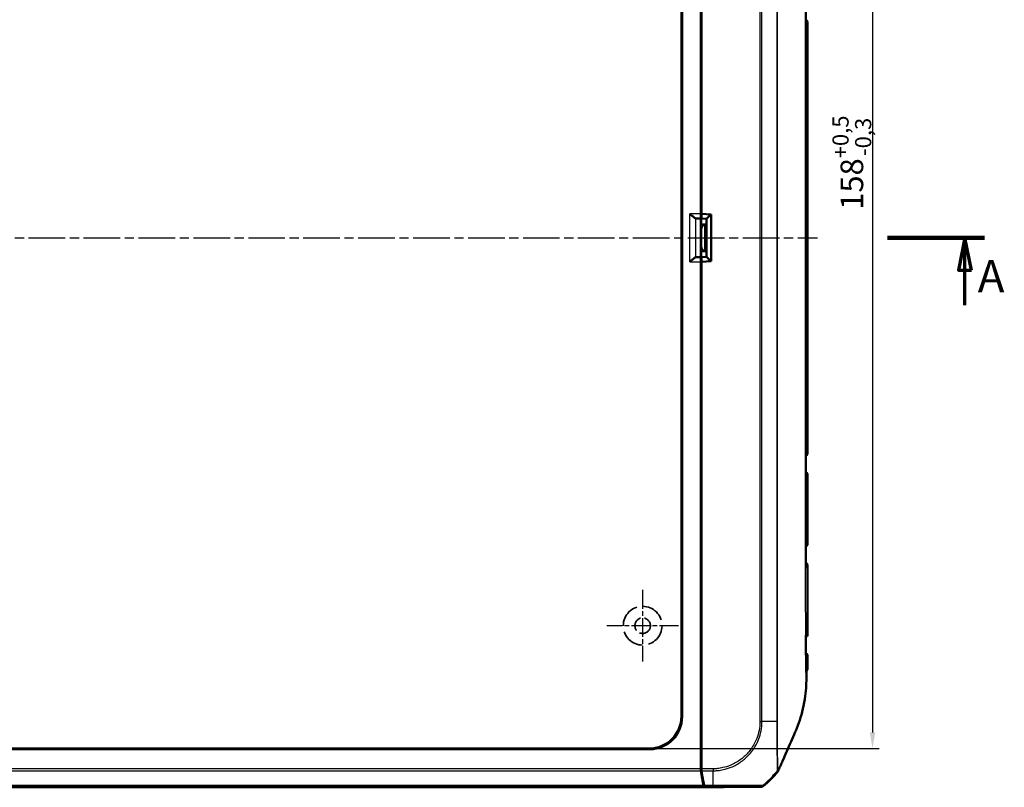
# Model space of a CAD drawing. Units: millimetres. Extents: x 1 to 840, y 1 to 593.
# Drawn here: x 335 to 487, y 195 to 314 of the extents above; entities that cross this region are included whole.
import ezdxf

# ---------------------------------------------------------------- set-up
doc = ezdxf.new("R2010")
doc.units = ezdxf.units.MM
for name, pattern in [('CHAIN', [0.3543, 0.2362, -0.0295, 0.0591, -0.0295]), ('DASH_DOT', [0.37, 0.24, -0.06, 0.01, -0.06]), ('DASHED', [0.2067, 0.1654, -0.0413])]:
    doc.linetypes.add(name, pattern=pattern)
for name, color, linetype, lineweight in [('Bemaßung (ISO)', 1, 'Continuous', 25), ('Mittellinie (ISO)', 1, 'DASH_DOT', 25), ('Mittelpunktmarkierung (ISO)', 1, 'DASH_DOT', 25), ('Schnittlinie (ISO)', 3, 'CHAIN', 70), ('Sichtbar (ISO)', 7, 'Continuous', 50), ('Sichtbar schmal (ISO)', 1, 'Continuous', 25), ('Skizziergeometrie (ISO)', 7, 'Continuous', 25)]:
    doc.layers.add(name, color=color, linetype=linetype, lineweight=lineweight)
doc.styles.add('3_5', font='isocpeur.ttf', dxfattribs={"width": 1.1})
doc.styles.add('5', font='isocpeur.ttf', dxfattribs={"width": 1.1})
doc.dimstyles.new('18-Bopla 3_5', dxfattribs={"dimtxt": 3.5, "dimasz": 2.5, "dimexe": 1, "dimexo": 0, "dimgap": 0.2, "dimtad": 1, "dimdec": 6, "dimrnd": 1e-08, "dimtxsty": '3_5', "dimcen": 0.09, "dimdle": 7, "dimclrd": 1, "dimclre": 1, "dimclrt": 5, "dimadec": 6, "dimazin": 2, "dimtfac": 0.714286, "dimtdec": 3, "dimtmove": 0, "dimatfit": 3, "dimfxl": 1, "dimtolj": 1, "dimlwd": 25, "dimlwe": 25, "dimarcsym": 0})

# ---------------------------------------------------------------- blocks, each defined once
blk = doc.blocks.new('2DTransSchnitt0')
at = {"layer": 'Schnittlinie (ISO)', "linetype": 'Continuous', "lineweight": 140}
blk.add_line((469.25, 280.24), (484.25, 280.24), dxfattribs=at)
at = {"layer": 'Schnittlinie (ISO)', "linetype": 'Continuous'}
for p, q in [((481.25, 280.24), (480.25, 275.24)), ((481.25, 275.24), (481.25, 280.24)), ((482.25, 275.24), (481.25, 280.24)), ((480.25, 275.24), (482.25, 275.24)), ((481.25, 269.8), (481.25, 275.24))]:
    blk.add_line(p, q, dxfattribs=at)
at = {"layer": 'Schnittlinie (ISO)', "linetype": 'Continuous', "flags": 128}
blk.add_lwpolyline([(482.25, 275.24), (481.25, 280.24), (480.25, 275.24), (482.25, 275.24)], dxfattribs=at)
at = {"layer": 'Schnittlinie (ISO)'}
blk.add_solid([(482.25, 275.24), (481.25, 280.24), (480.25, 275.24), (482.25, 275.24)], dxfattribs=at)
at = {"layer": 'Schnittlinie (ISO)', "insert": (483.22, 270.24), "char_height": 5, "attachment_point": 7, "line_spacing_factor": 0.25, "style": '5'}
blk.add_mtext('A', dxfattribs=at)
blk = doc.blocks.new('*D9')
at = {"layer": 'Bemaßung (ISO)', "color": 1, "linetype": 'Continuous', "lineweight": 25}
for p, q in [((432.38, 359.24), (467.95, 359.24)), ((466.95, 356.74), (466.95, 203.74)), ((432.38, 201.24), (467.95, 201.24))]:
    blk.add_line(p, q, dxfattribs=at)
at = {"layer": 'Bemaßung (ISO)', "color": 1, "linetype": 'Continuous'}
for points in [[(466.53, 356.74), (467.36, 356.74), (466.95, 359.24)], [(466.53, 203.74), (467.36, 203.74), (466.95, 201.24)]]:
    blk.add_solid(points, dxfattribs=at)
at = {"layer": 'Defpoints', "color": 0, "linetype": 'Continuous'}
for p in [(432.38, 359.24), (432.38, 201.24), (466.95, 201.24)]:
    blk.add_point(p, dxfattribs=at)
at = {"layer": 'Bemaßung (ISO)', "color": 5, "linetype": 'Continuous', "lineweight": 25, "insert": (466.75, 284.59), "char_height": 3.5, "attachment_point": 7, "rotation": 90, "style": '3_5'}
blk.add_mtext('\\A1;158{\\H2.500000;\\S+0,5^ -0,3;}', dxfattribs=at)

msp = doc.modelspace()

# ---------------------------------------------------------------- linework, layer by layer
at = {"layer": 'Mittellinie (ISO)', "linetype": 'CHAIN', "ltscale": 23.990969}
msp.add_line((183.36664231, 280.23808793), (458.44886965, 280.23808793), dxfattribs=at)
at = {"layer": 'Mittelpunktmarkierung (ISO)', "linetype": 'CHAIN', "ltscale": 12.32024}
for p, q in [((431.37432712, 225.78176035), (431.37432712, 214.69441551)), ((436.91799953, 220.23808793), (425.8306547, 220.23808793))]:
    msp.add_line(p, q, dxfattribs=at)
at = {"layer": 'Sichtbar (ISO)'}
for p, q in [((440.37432712, 283.93200578), (440.37432712, 361.86811826)), ((440.47432712, 283.96308793), (440.47432712, 361.15799272)), ((437.37432712, 206.23123561), (437.37432712, 354.24494026)), ((437.47914268, 354.34975582), (437.47914268, 206.12642005)), ((456.87432712, 246.79071742), (456.87432712, 313.68545845)), ((440.41010728, 287.32450296), (440.41010728, 289.7605524)), ((440.41010728, 281.82450296), (440.41010728, 284.6516729)), ((440.47432712, 283.96308793), (441.97432712, 283.83185993)), ((440.47558651, 283.93542422), (440.47558651, 283.96297775)), ((441.97432712, 283.83185993), (441.97432712, 276.64431593)), ((439.62688294, 283.23203243), (440.398893, 283.21352205)), ((440.38038262, 283.23203243), (440.398893, 283.21352205)), ((440.398893, 283.21352205), (440.398893, 277.26265382)), ((441.27432712, 283.16868374), (440.48166716, 283.23808814)), ((440.91008824, 282.32448392), (441.27432712, 282.32448392)), ((441.00433841, 282.23023375), (441.27432712, 282.23023375)), ((441.27432712, 283.17138013), (441.27432712, 277.30479573)), ((440.41010728, 275.82450296), (440.41010728, 278.6516729)), ((441.27432712, 277.30749212), (440.48166716, 277.23808773)), ((441.27432712, 278.15169194), (440.91008824, 278.15169194)), ((441.27432712, 278.24594211), (441.00433841, 278.24594211)), ((440.398893, 277.26265382), (439.62688294, 277.24414343)), ((440.37432712, 198.6080576), (440.37432712, 276.54417008)), ((440.398893, 277.26265382), (440.38038262, 277.24414343)), ((441.97432712, 276.64431593), (440.47432712, 276.51308793)), ((440.47432712, 199.31818314), (440.47432712, 276.51308793)), ((440.47558651, 276.51319811), (440.47558651, 276.54075164)), ((440.41010728, 270.71562346), (440.41010728, 273.1516729)), ((440.39701697, 244.08994685), (440.39701697, 246.08248718)), ((456.87432712, 232.79071742), (456.87432712, 243.68545845)), ((440.39701697, 230.08994685), (440.39701697, 232.08248718)), ((456.87432712, 226.65838193), (456.87432712, 229.68545845)), ((440.45635968, 222.73810697), (440.45635968, 225.73806889)), ((440.39701697, 216.08994685), (440.39701697, 218.08248718)), ((440.41010728, 210.57685655), (440.41010728, 212.62176606)), ((432.485995, 201.13327237), (210.26265923, 201.13327237)), ((210.36747479, 201.23808793), (432.38117944, 201.23808793)), ((440.47432712, 198.7080576), (440.37432712, 198.6080576)), ((440.37432712, 198.6080576), (440.47432712, 198.61300685)), ((440.37432712, 198.08628294), (440.37432712, 198.6080576)), ((440.47432712, 198.08609037), (440.47432712, 199.31818314)), ((443.90086673, 195.23808793), (198.8477875, 195.23808793)), ((443.90086673, 195.23808793), (440.84574715, 195.38929352)), ((440.94570351, 195.38929568), (443.98323403, 195.23896062)), ((443.90086673, 195.24303718), (443.90086673, 195.23808793)), ((443.98323403, 195.23896062), (449.69988267, 195.28809371))]:
    msp.add_line(p, q, dxfattribs=at)
for centre, radius, start, end in [((456.57432712, 313.68545845), 0.3, 0, 80.8479087003), ((456.57432712, 246.79071742), 0.3, 279.1520307496, 0), ((456.57432712, 243.68545845), 0.3, 0, 80.7461426862), ((456.57432712, 232.79071742), 0.3, 279.9046758322, 0), ((456.57432712, 229.68545845), 0.3, 0, 79.9188238441), ((456.57326424, 218.79072669), 0.3, 283.3340339115, 359.9698699876), ((456.56849089, 215.68540752), 0.3, 359.8633211393, 75.3086133595), ((440.54624866, 207.03706323), 15, 309.1230351116, 321.4644183355)]:
    msp.add_arc(centre, radius, start, end, dxfattribs=at)
for centre, major_axis, ratio, start_param, end_param in [((62219.35057421, 301.23724507), (0.00009775, 64251.79749412), 0.9612607297, 1.5705555626, 1.5706012769), ((440.7101187, 289.7605981), (-0.13418145, -0.26838333), 0.9998096356, 5.1760822795, 5.8426604019), ((440.91012632, 287.32446488), (-0.35358032, 0.35358032), 0.9999238505, 0.2729495555, 0.7853600872), ((440.38043593, 283.93200578), (0, 0.7), 0.0087268678, 1.5707963268, 3.1328660008), ((440.91012632, 284.65171098), (-0.35358032, -0.35358032), 0.9999238505, 5.49782522, 6.0102357516), ((440.48171842, 283.94076182), (-0.00004658, -0.70267389), 0.0087262837, 4.7199857554, 6.2824218269), ((441.97432712, 283.81007072), (-0.69932815, -0.64077138), 0.0478512091, 4.7645656625, 6.2393688804), ((439.62910628, 283.93200578), (0, 0.7), 0.3639702343, 3.081527767, 3.1328660073), ((440.91012632, 281.82446488), (-0.35358032, 0.35358032), 0.9999238505, 5.49782522, 7.0685453944), ((441.00001305, 281.73457814), (-0.46276665, -0.19168422), 0.9877345005, 4.3240341837, 5.8861038642), ((441.00437649, 281.73021471), (-0.35358032, 0.35358032), 0.9999238505, 5.49782522, 5.5064757138), ((440.91012632, 278.65171098), (-0.35358032, -0.35358032), 0.9999238505, 5.49782522, 7.0685453944), ((441.00001305, 278.74159772), (-0.46276665, 0.19168422), 0.9877345005, 0.3970814429, 1.9591511235), ((441.00437649, 278.74596115), (-0.35358032, -0.35358032), 0.9999238505, 0.7767095933, 0.7853600872), ((441.97432712, 276.66610514), (-0.69932815, 0.64077138), 0.0478512091, 0.0438164268, 1.5186196447), ((439.62910628, 276.54417008), (0, 0.7), 0.3639702343, 0.0087266463, 0.0600648866), ((440.38043593, 276.54417008), (0, 0.7), 0.0087268678, 0.0087266528, 1.5707963268), ((440.91012632, 275.82446488), (-0.35358032, 0.35358032), 0.9999238505, 0.2729495555, 0.7853600872), ((440.48171842, 276.53541405), (0.00004658, -0.70267389), 0.0087262837, 3.1423561318, 4.7047922047), ((440.91012632, 273.15171098), (-0.35358032, -0.35358032), 0.9999238505, 5.49782522, 6.0102357516), ((440.7101187, 270.71557777), (-0.13418145, 0.26838333), 0.9998096356, 0.4405249053, 1.1071030277), ((440.6970284, 246.08255573), (-0.09488711, -0.28471917), 0.9996192872, 5.0341928399, 5.7684788849), ((63278.15517301, 259.47672048), (-0.00009686, 65353.27152305), 0.9612607434, 1.5709917279, 1.5710366717), ((440.6970284, 244.08992401), (-0.21214819, 0.21214819), 0.9999238505, 0.0510740421, 0.7853600872), ((440.6970284, 232.08255573), (-0.09488711, -0.28471917), 0.9996192872, 5.0341928399, 5.7684788849), ((15031.59529935, 236.94760372), (-0.00035259, 15162.43954084), 0.9612549457, 1.571075793, 1.5712700147), ((440.6970284, 230.08992401), (-0.21214819, 0.21214819), 0.9999238505, 0.0510740421, 0.7853600872), ((440.95637871, 225.73810697), (-0.35358032, -0.35358032), 0.9999238505, 5.49782522, 5.7667148124), ((440.95637871, 222.73806889), (-0.35358032, 0.35358032), 0.9999238505, 0.5164704948, 0.7853600872), ((440.6970284, 218.08255573), (-0.09488711, -0.28471917), 0.9996192872, 5.0341928399, 5.7684788849), ((440.6970284, 216.08992401), (-0.21214819, 0.21214819), 0.9999238505, 0.0510740421, 0.7853600872), ((440.7101187, 212.62183462), (-0.09488711, -0.28471917), 0.9996192872, 5.0341928399, 5.7007709623), ((440.7101187, 210.57683371), (-0.21214819, 0.21214819), 0.9999238505, 0.1187819648, 0.7853600872), ((432.36746539, 206.24494966), (3.54523122, -3.54523122), 0.9972646886, 5.4991566717, 7.0672139427), ((432.47228095, 206.1401341), (3.54523122, -3.54523122), 0.9972646886, 5.4991566717, 7.0672139427), ((440.46249061, 198.08628294), (0, 0.5), 0.1763269807, 1.5707963268, 2.2449529642), ((440.56249061, 198.08684811), (-0.00013789, -0.50001904), 0.1763200506, 4.7139530319, 5.3872631299), ((442.45990298, 207.13774374), (0, 15), 0.1763269807, 2.2449529642, 2.4587093699), ((442.56128305, 207.14567261), (-0.00413693, -15.00001721), 0.1763265627, 5.3872451868, 5.6012161187), ((440.84651651, 195.88927448), (0, 0.5), 0.1763269807, 2.4587093699, 3.1328660073), ((440.94660643, 195.88929568), (-0.00013789, -0.50001904), 0.1763200506, 5.6012341419, 6.2745077431), ((449.695541, 195.78810109), (0.32568296, -0.37944102), 0.9999102455, 5.5825178677, 6.2567072565)]:
    msp.add_ellipse(centre, major_axis=major_axis, ratio=ratio, start_param=start_param, end_param=end_param, dxfattribs=at)
for points, knots in [([(456.60930129, 313.68317821), (456.60953723, 313.68399686), (456.60976993, 313.68481551), (456.61788078, 313.7137513), (456.62200152, 313.74206906), (456.62200766, 313.7696521)], [-0.061753624577, -0.061753624577, -0.061753624577, -0.061753624577, -0.061383506253, -0.061383506253, -0.04867124181, -0.04867124181, -0.04867124181, -0.04867124181]), ([(439.6138122, 283.23326813), (439.58595277, 283.23801432), (439.54797972, 283.25524152), (439.44919279, 283.31368766), (439.38557667, 283.35846238), (439.23041866, 283.47421657), (439.1223349, 283.5607025), (438.89781812, 283.74476284), (438.78134913, 283.8422911), (438.67411958, 283.93200578)], [0.358887901, 0.358887901, 0.358887901, 0.358887901, 0.38287740964, 0.38287740964, 0.41127464776, 0.41127464776, 0.45321771538, 0.45321771538, 0.495160783, 0.495160783, 0.495160783, 0.495160783]), ([(438.67411958, 276.54417008), (438.78134913, 276.63388476), (438.89781812, 276.73141302), (439.1223349, 276.91547336), (439.23041866, 277.00195929), (439.38557667, 277.11771348), (439.44919279, 277.16248821), (439.54797972, 277.22093434), (439.58595277, 277.23816154), (439.6138122, 277.24290774)], [0, 0, 0, 0, 0.04194306762, 0.04194306762, 0.08388613525, 0.08388613525, 0.11228337336, 0.11228337336, 0.136272882, 0.136272882, 0.136272882, 0.136272882]), ([(456.62200728, 246.70652348), (456.62200114, 246.73410661), (456.61788037, 246.76242446), (456.60976948, 246.79136035), (456.60953677, 246.792179), (456.60930083, 246.79299764)], [-0.012873390848, -0.012873390848, -0.012873390848, -0.012873390848, 0, 0, 0.000374808295, 0.000374808295, 0.000374808295, 0.000374808295]), ([(456.61008778, 243.6832975), (456.61032207, 243.68411589), (456.61055313, 243.68493428), (456.61856515, 243.71371452), (456.6226278, 243.74187288), (456.6226224, 243.76930806)], [-0.061739593846, -0.061739593846, -0.061739593846, -0.061739593846, -0.061369614614, -0.061369614614, -0.048728262715, -0.048728262715, -0.048728262715, -0.048728262715]), ([(456.62587465, 232.70987003), (456.62586586, 232.73639142), (456.62207564, 232.76355402), (456.6145897, 232.79135044), (456.61436594, 232.79216925), (456.61413893, 232.79298806)], [-0.012354223944, -0.012354223944, -0.012354223944, -0.012354223944, 0, 0, 0.000374963758, 0.000374963758, 0.000374963758, 0.000374963758]), ([(456.615698, 229.68340826), (456.61592001, 229.6842262), (456.61613877, 229.68504415), (456.62332796, 229.71232823), (456.62695185, 229.73896964), (456.62694062, 229.76500632)], [-0.061731666461, -0.061731666461, -0.061731666461, -0.061731666461, -0.061361845635, -0.061361845635, -0.049395330582, -0.049395330582, -0.049395330582, -0.049395330582]), ([(456.87326419, 218.79056893), (456.87354025, 219.3155143), (456.87371253, 219.8402554), (456.8739647, 220.8895289), (456.87404364, 221.4140612), (456.87416312, 222.46303616), (456.87420296, 222.98747773), (456.87426522, 224.03632839), (456.87428728, 224.56073567), (456.87431832, 225.6095528), (456.87432712, 226.13396241), (456.87432712, 226.65838193)], [0.58403002872, 0.58403002872, 0.58403002872, 0.58403002872, 0.74134137084, 0.74134137084, 0.89865271296, 0.89865271296, 1.05596405508, 1.05596405508, 1.2132753972, 1.2132753972, 1.37058673933, 1.37058673933, 1.37058673933, 1.37058673933]), ([(456.64202394, 218.72174738), (456.64197766, 218.74457538), (456.63918254, 218.76778036), (456.63362668, 218.79166505), (456.63343279, 218.79248451), (456.63323561, 218.79330396)], [-0.010572206191, -0.010572206191, -0.010572206191, -0.010572206191, 0, 0, 0.00037560132, 0.00037560132, 0.00037560132, 0.00037560132]), ([(456.64466313, 215.7494564), (456.64454708, 215.94741985), (456.64454544, 216.14545213), (456.64456523, 216.54165438), (456.64458403, 216.73982439), (456.64447202, 217.13624939), (456.64433853, 217.33450439), (456.64386758, 217.7309931), (456.64352747, 217.92922677), (456.64278766, 218.32551296), (456.64240667, 218.52362805), (456.6420206, 218.72175261)], [0.27786460617, 0.27786460617, 0.27786460617, 0.27786460617, 0.33729972574, 0.33729972574, 0.3967348453, 0.3967348453, 0.45616996487, 0.45616996487, 0.51560508443, 0.51560508443, 0.575040204, 0.575040204, 0.575040204, 0.575040204]), ([(456.63740078, 215.6836389), (456.63757941, 215.68445495), (456.63775478, 215.685271), (456.64238654, 215.70723306), (456.64467651, 215.72849052), (456.64466597, 215.74946121)], [-0.0617318432549, -0.0617318432549, -0.0617318432549, -0.0617318432549, -0.0613626686497, -0.0613626686497, -0.0517961709033, -0.0517961709033, -0.0517961709033, -0.0517961709033]), ([(456.86643682, 213.56993338), (456.86639264, 213.71176425), (456.8663472, 213.85307783), (456.86633077, 214.13516609), (456.86635941, 214.27593961), (456.86652352, 214.55734195), (456.8666587, 214.69797102), (456.86703443, 214.97939067), (456.86727466, 215.12018202), (456.86783399, 215.40213501), (456.86815274, 215.54329695), (456.86849004, 215.68469187)], [0.06159088192, 0.06159088192, 0.06159088192, 0.06159088192, 0.1041185723, 0.1041185723, 0.14664626268, 0.14664626268, 0.18917395306, 0.18917395306, 0.23170164345, 0.23170164345, 0.27422933383, 0.27422933383, 0.27422933383, 0.27422933383]), ([(456.7123512, 212.05915032), (456.70113378, 211.11667878), (456.6545194, 210.09395565), (456.41463104, 208.53740362), (456.35070817, 208.18593059), (456.01095351, 206.55101872), (455.66761649, 205.48725309), (455.23739405, 204.40279583)], [-0.85784108054, -0.85784108054, -0.85784108054, -0.85784108054, -0.52439296379, -0.52439296379, -0.42616470086, -0.42616470086, -0.06609925234, -0.06609925234, -0.06609925234, -0.06609925234]), ([(456.7146798, 212.98808793), (456.71462384, 213.0046859), (456.71456591, 213.02135106), (456.71450622, 213.03808793), (456.714465, 213.04964611), (456.71442301, 213.06121603), (456.71438033, 213.07279263)], [-0.0582639924717, -0.0582639924717, -0.0582639924717, -0.0582639924717, -0.0527123322301, -0.0527123322301, -0.0527123322301, -0.0488784561839, -0.0488784561839, -0.0488784561839, -0.0488784561839]), ([(454.99209069, 203.80276541), (454.56969665, 202.79758804), (454.11620469, 201.80676715), (453.37162718, 200.08447746), (453.30077843, 199.91716281), (452.92239735, 199.07092018), (452.82725315, 198.85981838), (452.73737443, 198.65744762)], [-0.58900449733, -0.58900449733, -0.58900449733, -0.58900449733, -0.34322849305, -0.34322849305, -0.16592814588, -0.16592814588, -0.09683806943, -0.09683806943, -0.09683806943, -0.09683806943]), ([(452.27956987, 197.69205528), (452.30844835, 197.72831426), (452.33478174, 197.76653017), (452.38195716, 197.84629017), (452.40274827, 197.8877371), (452.42060221, 197.93047051)], [-0.027800079414, -0.027800079414, -0.027800079414, -0.027800079414, -0.013893943554, -0.013893943554, 0, 0, 0, 0])]:
    msp.add_open_spline(points, degree=3, knots=knots, dxfattribs=at)
for points in [[(456.65064658, 213.15733816), (456.71397335, 213.20103103), (456.86651306, 213.32522542), (456.86643682, 213.56993338)], [(456.7123217, 213.57069636), (456.71318454, 213.36805214), (456.7139024, 213.20244465), (456.71438033, 213.07279263)], [(456.7146798, 212.98808793), (456.71585839, 212.63852699), (456.71587287, 212.35502271), (456.7123512, 212.05915032)], [(455.23739405, 204.40279583), (455.15861497, 204.20395661), (455.07684355, 204.00445297), (454.99209069, 203.80276541)], [(452.42060221, 197.93047051), (452.52322994, 198.17610999), (452.628995, 198.41623069), (452.73737443, 198.65744762)]]:
    msp.add_open_spline(points, degree=3, dxfattribs=at)
at = {"layer": 'Sichtbar schmal (ISO)'}
for p, q in [((449.52613211, 355.04930374), (449.52613211, 205.43081604)), ((449.83825144, 205.42718609), (449.83825144, 355.04930374)), ((456.83992591, 313.68517775), (456.8407848, 313.68518524)), ((456.8407848, 246.79099062), (456.8407848, 313.68518524)), ((440.47432712, 289.88900187), (440.41010728, 289.7605524)), ((440.41010728, 287.32450296), (440.47432712, 287.26028312)), ((440.37432712, 283.93200578), (438.67411958, 283.93200578)), ((438.67411958, 276.54417008), (438.67411958, 283.93200578)), ((440.47432712, 284.71589274), (440.41010728, 284.6516729)), ((441.90723509, 283.81007072), (440.47558651, 283.93542422)), ((441.90723509, 283.81007072), (441.90723509, 276.66610514)), ((439.6138122, 277.24290774), (439.6138122, 283.23326813)), ((439.62688294, 283.23203243), (440.38038262, 283.23203243)), ((441.00433841, 282.23023375), (440.91008824, 282.32448392)), ((441.00001305, 278.24596082), (441.00001305, 282.23021504)), ((440.41010728, 281.82450296), (440.50003209, 281.73457814)), ((440.50003209, 281.73457814), (440.50003209, 278.74159772)), ((440.50003209, 278.74159772), (440.41010728, 278.6516729)), ((440.91008824, 278.15169194), (441.00433841, 278.24594211)), ((438.67411958, 276.54417008), (440.37432712, 276.54417008)), ((440.38038262, 277.24414343), (439.62688294, 277.24414343)), ((440.41010728, 275.82450296), (440.47432712, 275.76028312)), ((440.47558651, 276.54075164), (441.90723509, 276.66610514)), ((440.47432712, 273.21589274), (440.41010728, 273.1516729)), ((440.41010728, 270.71562346), (440.47432712, 270.587174)), ((440.47432712, 246.31446472), (440.39701697, 246.08248718)), ((456.8407848, 246.79099062), (456.83992582, 246.79099812)), ((440.39701697, 244.08994685), (440.47432712, 244.01263671)), ((456.84007728, 243.68517907), (456.8407848, 243.68518524)), ((456.8407848, 236.35717744), (456.8407848, 243.68518524)), ((440.47432712, 232.31446472), (440.39701697, 232.08248718)), ((456.86012591, 232.79083309), (456.87432712, 232.79071742)), ((440.39701697, 230.08994685), (440.47432712, 230.01263671)), ((456.87432712, 229.68545845), (456.87141183, 229.6854347)), ((440.47432712, 225.75603634), (440.45635968, 225.73806889)), ((440.45635968, 222.73810697), (440.47432712, 222.72013953)), ((440.47432712, 218.31446472), (440.39701697, 218.08248718)), ((440.39701697, 216.08994685), (440.47432712, 216.01263671)), ((440.47432712, 212.81446472), (440.41010728, 212.62176606)), ((440.41010728, 210.57685655), (440.47432712, 210.51263671)), ((437.47914268, 206.12642005), (437.37432712, 206.23123561)), ((449.52613211, 205.43081188), (449.83643316, 205.42718948)), ((432.38117944, 201.23808793), (432.485995, 201.13327237)), ((440.37432712, 198.08628294), (202.37432712, 198.08628294)), ((442.26269226, 198.1014609), (440.47432712, 198.08609037)), ((442.26269226, 198.1014609), (442.26537191, 197.78968386)), ((202.35503992, 197.7741636), (440.39361432, 197.7741636)), ((440.49356776, 197.77445567), (442.26537198, 197.78968386)), ((201.90290709, 195.38929352), (440.84574715, 195.38929352)), ((440.79088249, 195.50139623), (201.95777174, 195.50139623)), ((442.28541921, 195.51310932), (440.89092921, 195.50112404)), ((440.94570351, 195.38929568), (442.28638396, 195.40081848)), ((449.61292367, 195.38940638), (449.69988267, 195.28809371)), ((450.01106502, 195.4001714), (449.92415294, 195.50142941))]:
    msp.add_line(p, q, dxfattribs=at)
for centre, major_axis, ratio, start_param, end_param in [((456.44727764, 313.6843497), (-0.00261796, 0.29998858), 0.9688228165, 4.7039784562, 5.6290987975), ((456.54216206, 313.68517775), (-0.00261796, 0.29998858), 0.9925455903, 4.7037273829, 6.002799017), ((456.54302096, 313.68518524), (-0.00261796, 0.29998858), 0.9925455903, 4.7037273829, 6.0057918387), ((456.4472767, 246.79182617), (-0.00261796, -0.29998858), 0.9688226039, 0.6540892808, 1.5792068567), ((456.54216198, 246.79099812), (-0.00261796, -0.29998858), 0.9925455903, 0.2803854856, 1.579457925), ((456.54302096, 246.79099062), (-0.00261796, -0.29998858), 0.9925455903, 0.2773923711, 1.5794579243), ((456.54302096, 243.68518524), (-0.00261796, 0.29998858), 0.9925455903, 4.7037273829, 6.0039486399), ((456.54231344, 243.68517907), (-0.00261796, 0.29998858), 0.9925455903, 4.7037273774, 6.001481902), ((456.44894086, 243.68436422), (0.00261796, -0.29998858), 0.9692007329, 1.5622799132, 2.492585321), ((452.57283635, 236.35717744), (4.2999999, 0.00091311), 0.0017294547, 6.0397198248, 6.1610120759), ((456.45939331, 232.79172043), (-0.00261796, -0.29998858), 0.9714227249, 0.617197621, 1.5788248097), ((456.56107265, 232.79083309), (-0.00261796, -0.29998858), 0.9968439362, 0.2273641835, 1.5794954326), ((456.57160618, 229.6854347), (-0.00261796, 0.29998858), 0.999352109, 4.7036679878, 6.0891613677), ((456.46391821, 229.68449492), (0.00261796, -0.29998858), 0.972428063, 1.5617844804, 2.5399913792), ((456.49048566, 218.79144909), (0.00261796, 0.29998858), 0.9793047767, 3.6938751971, 4.7193939789), ((456.4979257, 215.6847917), (-0.00261796, 0.29998858), 0.9823579101, 4.699656128, 5.7534340619), ((456.30893714, 213.56927456), (-0.00436873, 0.49998091), 0.9848674726, 4.0970103874, 4.7042767023), ((440.47467131, 205.35381731), (15, 0), 0.0062602203, 0.8917333183, 0.8967821668), ((440.47467131, 205.35381731), (15, 0), 0.0062602203, 0.7929241524, 0.8917333183), ((440.47467131, 205.35381731), (15, 0), 0.0062602203, 0.7849902152, 0.7929241524), ((440.47467131, 205.35381731), (15, 0), 0.0062602203, 0.6787819337, 0.7849902152), ((442.18296839, 207.1424211), (-0.13210853, 14.99886456), 0.00001, 4.0324187911, 4.0391096683), ((442.18296839, 207.1424211), (-0.13210853, 14.99886456), 0.00001, 3.9789137061, 4.0324187911), ((442.18296839, 207.1424211), (-0.13210853, 14.99886456), 0.00001, 3.9308109453, 3.9789137061), ((442.18296839, 207.1424211), (-0.13210853, 14.99886456), 0.00001, 3.8291742308, 3.9308109453), ((440.46153026, 207.13576546), (-10.02254695, -11.16021345), 0.9997594842, 1.4146160676, 1.5737371536), ((440.46153026, 207.13576546), (-10.02254695, -11.16021345), 0.9997594842, 1.5737371536, 1.5832245139), ((440.46153026, 207.13576546), (-10.02254695, -11.16021345), 0.9997594842, 1.5832245139, 1.6167814511), ((440.46153026, 207.13576546), (-10.02254695, -11.16021345), 0.9997594842, 1.6167814511, 1.6331283417), ((442.2791694, 195.90074511), (0.00424905, -0.49998195), 0.0094034559, 0.0102420684, 0.6796029518), ((442.18296839, 207.1424211), (-0.13210853, 14.99886456), 0.00001, 3.8249962059, 3.8291742308), ((449.60862669, 195.88936169), (-0.37940697, -0.32565373), 0.9999102455, 0.8704220892, 1.5443182759)]:
    msp.add_ellipse(centre, major_axis=major_axis, ratio=ratio, start_param=start_param, end_param=end_param, dxfattribs=at)
for points, knots in [([(452.14955784, 355.06359266), (452.15952325, 354.25763158), (452.15274288, 353.45516083), (452.15845498, 350.55513779), (452.15776607, 348.46129852), (452.15833685, 345.01443192), (452.15825723, 343.66049315), (452.15804743, 341.57424576), (452.15794549, 340.84205928), (452.15758343, 338.44386079), (452.1572977, 336.77863562), (452.15677326, 332.82519011), (452.15658801, 330.53733349), (452.15634931, 326.03870396), (452.15626678, 323.82806344), (452.15614584, 320.29506297), (452.15611007, 318.97302853), (452.15603484, 315.57205682), (452.15600484, 313.49332228), (452.15594953, 308.40938348), (452.15593175, 305.4043432), (452.15589645, 299.16921515), (452.15587905, 295.93913286), (452.15583701, 288.55189588), (452.15581101, 284.39496894), (452.15581101, 274.64398393), (452.15585393, 269.04940819), (452.15592545, 256.18183449), (452.15592502, 248.91126368), (452.15630686, 233.8122136), (452.15733342, 225.99866792), (452.15829679, 216.44471724), (452.15825927, 214.72008148), (452.15753555, 211.27455813), (452.15770188, 209.5503086), (452.15278635, 207.02128834), (452.15964869, 206.21863653), (452.1497418, 205.41277408)], [2.1445086389, 2.1445086389, 2.1445086389, 2.1445086389, 2.3858595524, 2.3858595524, 3.0143496071, 3.0143496071, 3.4201988901, 3.4201988901, 3.6396554505, 3.6396554505, 4.1391600141, 4.1391600141, 4.8261249339, 4.8261249339, 5.4892802606, 5.4892802606, 5.8857586317, 5.8857586317, 6.5093105007, 6.5093105007, 7.4110062092, 7.4110062092, 8.3799560626, 8.3799560626, 9.627054809, 9.627054809, 11.3053648528, 11.3053648528, 13.4871679097, 13.4871679097, 15.833912165, 15.833912165, 16.3510129972, 16.3510129972, 16.8682368963, 16.8682368963, 17.1095916632, 17.1095916632, 17.1095916632, 17.1095916632]), ([(452.24553421, 205.40880297), (452.25440929, 206.22039464), (452.24707921, 207.02107137), (452.25005833, 209.54886866), (452.24909592, 211.27450656), (452.24910158, 214.72000736), (452.24918469, 216.44472874), (452.2490645, 225.99878238), (452.24890757, 233.81222813), (452.24885163, 248.91126515), (452.24887616, 256.1818361), (452.24885946, 269.04940998), (452.2488284, 274.64398583), (452.2488284, 284.39496753), (452.24884818, 288.55189415), (452.24886649, 295.93913109), (452.24886999, 299.16921354), (452.24886958, 305.40434133), (452.2488665, 308.40938122), (452.24886683, 313.49331817), (452.24886865, 315.57205163), (452.24887849, 318.97302072), (452.24888402, 320.29505394), (452.2489049, 323.82805049), (452.24891452, 326.0386922), (452.2489249, 330.53731266), (452.24893623, 332.82515855), (452.24901692, 336.7785892), (452.24907061, 338.44380964), (452.24913589, 340.84201664), (452.24915355, 341.57420784), (452.24917982, 343.66047777), (452.24920481, 345.0144472), (452.24903468, 348.46140076), (452.25053165, 350.556794), (452.2470442, 353.45387715), (452.25424951, 354.25295224), (452.24540831, 355.06305231)], [-17.1095916634, -17.1095916634, -17.1095916634, -17.1095916634, -16.8682368963, -16.8682368963, -16.3510129972, -16.3510129972, -15.833912165, -15.833912165, -13.4871679097, -13.4871679097, -11.3053648528, -11.3053648528, -9.627054809, -9.627054809, -8.3799560626, -8.3799560626, -7.4110062092, -7.4110062092, -6.5093105007, -6.5093105007, -5.8857586317, -5.8857586317, -5.4892802606, -5.4892802606, -4.8261249339, -4.8261249339, -4.1391600141, -4.1391600141, -3.6396554505, -3.6396554505, -3.4201988901, -3.4201988901, -3.0143496071, -3.0143496071, -2.3858595524, -2.3858595524, -2.1449581213, -2.1449581213, -2.1449581213, -2.1449581213]), ([(456.65234519, 212.98808793), (456.64762884, 213.42432568), (456.63697779, 214.04326136), (456.62721991, 215.51092679), (456.62767112, 216.10835964), (456.62622398, 217.9913033), (456.61829355, 219.24620192), (456.59411644, 224.1825116), (456.58984176, 225.36120691), (456.56944976, 234.37967642), (456.5623745, 245.83827612), (456.55733387, 258.3051758), (456.55609602, 262.93415333), (456.55490871, 269.3789227), (456.55460595, 271.5726917), (456.55420958, 275.97136355), (456.55411985, 278.14175594), (456.55413168, 287.07386717), (456.55500837, 293.16710184), (456.55737979, 301.87018794), (456.56152147, 328.24680318), (456.61416803, 340.74202067), (456.62488854, 341.50383242), (456.62784354, 344.34943231), (456.62665767, 345.03371261), (456.63867659, 346.51643655), (456.64780921, 347.06582645), (456.65238172, 347.48808793)], [-12.2576071497, -12.2576071497, -12.2576071497, -12.2576071497, -11.9908995473, -11.9908995473, -11.7777584276, -11.7777584276, -11.3517658288, -11.3517658288, -10.1020629704, -10.1020629704, -7.1628513792, -7.1628513792, -5.636611563, -5.636611563, -4.8530282195, -4.8530282195, -4.0658398949, -4.0658398949, -1.6565145678, -1.6565145678, -0.6762973147, -0.6762973147, -0.2739478695, -0.2739478695, -0.1267424758, -0.1267424758, 0, 0, 0, 0]), ([(456.60930129, 313.68317821), (456.62214443, 313.68329616), (456.63497176, 313.68341407), (456.64778313, 313.68353193), (456.66285132, 313.68367056), (456.67789742, 313.68380912), (456.70794491, 313.68408612), (456.72294632, 313.68422455), (456.73792516, 313.68436292)], [-0.051631932458, -0.051631932458, -0.051631932458, -0.051631932458, -0.036230063856, -0.036230063856, -0.036230063856, -0.018115031928, -0.018115031928, 0, 0, 0, 0]), ([(456.73792516, 313.68436292), (456.73421142, 306.42101734), (456.73279369, 299.15784636), (456.73076617, 282.63835283), (456.73095512, 273.38211447), (456.73356362, 258.34784952), (456.73497019, 252.57002631), (456.73792416, 246.79181295)], [-7.7326998126, -7.7326998126, -7.7326998126, -7.7326998126, -5.5537419403, -5.5537419403, -2.7768709701, -2.7768709701, -1.0434827729, -1.0434827729, -1.0434827729, -1.0434827729]), ([(456.73792516, 313.68436292), (456.76067973, 313.68454545), (456.78059209, 313.6847049), (456.81460981, 313.68497665), (456.82873262, 313.68508909), (456.83992591, 313.68517775)], [-0.051263262064, -0.051263262064, -0.051263262064, -0.051263262064, -0.025631631032, -0.025631631032, 0, 0, 0, 0]), ([(456.83992582, 246.79099812), (456.83968311, 252.56929343), (456.83959583, 258.34758931), (456.8394391, 273.38212177), (456.83943889, 282.63835863), (456.83954493, 299.15812282), (456.83962075, 306.42164872), (456.83992591, 313.68517775)], [1.0433823457, 1.0433823457, 1.0433823457, 1.0433823457, 2.7768709701, 2.7768709701, 5.5537419403, 5.5537419403, 7.7328002421, 7.7328002421, 7.7328002421, 7.7328002421]), ([(456.73792416, 246.79181295), (456.71411048, 246.79203293), (456.69023976, 246.79225308), (456.64734398, 246.79264804), (456.62833977, 246.79282279), (456.60930083, 246.79299764)], [-0.072458834491, -0.072458834491, -0.072458834491, -0.072458834491, -0.043659268866, -0.043659268866, -0.020827286008, -0.020827286008, -0.020827286008, -0.020827286008]), ([(456.60937008, 246.49040018), (456.60954925, 245.71563065), (456.60974279, 244.94086084), (456.60995391, 244.16609181), (456.60997029, 244.10598827), (456.60998677, 244.04588479), (456.61000336, 243.98578121)], [-3.3519767779, -3.3519767779, -3.3519767779, -3.3519767779, -3.11954470326, -3.11954470326, -3.11954470326, -3.10151353706, -3.10151353706, -3.10151353706, -3.10151353706]), ([(456.83992582, 246.79099812), (456.82873246, 246.79108678), (456.81460954, 246.79119922), (456.78059151, 246.79147097), (456.76067896, 246.79163042), (456.73792416, 246.79181295)], [-0.051263605113, -0.051263605113, -0.051263605113, -0.051263605113, -0.025631802556, -0.025631802556, 0, 0, 0, 0]), ([(456.61008778, 243.6832975), (456.62311431, 243.68340338), (456.63612333, 243.68350898), (456.67940722, 243.68385992), (456.70960356, 243.68410404), (456.73970176, 243.68434666)], [-0.052319398706, -0.052319398706, -0.052319398706, -0.052319398706, -0.036616126797, -0.036616126797, 0, 0, 0, 0]), ([(456.73970176, 243.68434666), (456.76205021, 243.684531), (456.78162266, 243.68469281), (456.81509796, 243.68497042), (456.82901757, 243.68508635), (456.84007728, 243.68517907)], [-0.050651464579, -0.050651464579, -0.050651464579, -0.050651464579, -0.025325763814, -0.025325763814, 0, 0, 0, 0]), ([(456.74602271, 236.35627088), (456.74667263, 235.81018055), (456.7473698, 235.26407456), (456.74891411, 234.11411088), (456.74976788, 233.51025467), (456.75065613, 232.90643645)], [-2.3404693423, -2.3404693423, -2.3404693423, -2.3404693423, -2.17669048991, -2.17669048991, -1.99558467977, -1.99558467977, -1.99558467977, -1.99558467977]), ([(456.86012591, 232.79083309), (456.85689384, 233.4336754), (456.85318502, 234.07653906), (456.84642911, 235.2653205), (456.84339319, 235.81124876), (456.8407848, 236.35717744)], [1.98383384779, 1.98383384779, 1.98383384779, 1.98383384779, 2.17669048991, 2.17669048991, 2.3404693423, 2.3404693423, 2.3404693423, 2.3404693423]), ([(456.75082066, 232.79158579), (456.71973421, 232.79190378), (456.68842874, 232.79222428), (456.64276804, 232.79269355), (456.62846743, 232.79284066), (456.61413893, 232.79298806)], [-0.078584799528, -0.078584799528, -0.078584799528, -0.078584799528, -0.039292399764, -0.039292399764, -0.021423333279, -0.021423333279, -0.021423333279, -0.021423333279]), ([(456.61426305, 232.49035748), (456.61450528, 231.90796462), (456.61476804, 231.32555903), (456.61507737, 230.74316801), (456.61521145, 230.49072071), (456.61535433, 230.23827417), (456.61550823, 229.98582927)], [-1.95196879605, -1.95196879605, -1.95196879605, -1.95196879605, -1.77724634473, -1.77724634473, -1.77724634473, -1.70150992596, -1.70150992596, -1.70150992596, -1.70150992596]), ([(456.86012591, 232.79083309), (456.85101517, 232.79088451), (456.83730947, 232.79097322), (456.80084339, 232.79122434), (456.77805557, 232.79138693), (456.75082066, 232.79158579)], [-0.064051117678, -0.064051117678, -0.064051117678, -0.064051117678, -0.032022489529, -0.032022489529, 0, 0, 0, 0]), ([(456.615698, 229.68340826), (456.63063573, 229.68350717), (456.64554186, 229.68360582), (456.69228895, 229.6839155), (456.72405127, 229.68412627), (456.75564726, 229.68433718)], [-0.059623607609, -0.059623607609, -0.059623607609, -0.059623607609, -0.040647734831, -0.040647734831, 0, 0, 0, 0]), ([(456.75564726, 229.68433718), (456.78895007, 229.68463347), (456.81535852, 229.68487408), (456.85399602, 229.68524038), (456.86627159, 229.68536652), (456.87141183, 229.6854347)], [-0.079712556311, -0.079712556311, -0.079712556311, -0.079712556311, -0.039858185813, -0.039858185813, 0, 0, 0, 0]), ([(456.75564726, 229.68433718), (456.75615846, 229.38268185), (456.75668482, 229.08103685), (456.75971232, 227.40388522), (456.76258519, 226.02854412), (456.76608293, 224.65290806), (456.77104738, 222.700424), (456.77755213, 220.7474346), (456.78427704, 218.79098677)], [-1.6734091594, -1.6734091594, -1.6734091594, -1.6734091594, -1.5829121752, -1.5829121752, -1.1702346712, -1.1702346712, -1.1702346712, -0.5845083511, -0.5845083511, -0.5845083511, -0.5845083511]), ([(456.87436144, 226.65838193), (456.87435936, 227.36613192), (456.87396176, 228.07388171), (456.8725815, 229.08289904), (456.87205953, 229.38416584), (456.87141183, 229.6854347)], [1.37058673933, 1.37058673933, 1.37058673933, 1.37058673933, 1.58291217516, 1.58291217516, 1.67329281774, 1.67329281774, 1.67329281774, 1.67329281774]), ([(456.78427704, 218.79098677), (456.77745954, 218.79109231), (456.770642, 218.79119785), (456.7477825, 218.79155172), (456.73171197, 218.79180027), (456.70542656, 218.79220426), (456.69528728, 218.79235964), (456.68511839, 218.79251503), (456.66844152, 218.79276986), (456.65168501, 218.79302469), (456.63431054, 218.79328769), (456.63377312, 218.79329582), (456.63323561, 218.79330396)], [-0.09749427045, -0.09749427045, -0.09749427045, -0.09749427045, -0.087388401968, -0.087388401968, -0.063609160896, -0.063609160896, -0.048747135225, -0.048747135225, -0.048747135225, -0.024373567613, -0.024373567613, -0.023595703444, -0.023595703444, -0.023595703444, -0.023595703444]), ([(456.63393686, 218.49018573), (456.63418265, 218.38339598), (456.63442691, 218.2766057), (456.63631906, 217.44204572), (456.63662634, 216.71297517), (456.6371234, 215.98601789)], [-0.55189067688, -0.55189067688, -0.55189067688, -0.55189067688, -0.51985511862, -0.51985511862, -0.30153648444, -0.30153648444, -0.30153648444, -0.30153648444]), ([(456.87324971, 218.79056905), (456.87325464, 218.79054344), (456.87144456, 218.79053264), (456.85675807, 218.79054924), (456.82874784, 218.79070013), (456.78427704, 218.79098677)], [-0.081444632289, -0.081444632289, -0.081444632289, -0.081444632289, -0.061321441278, -0.061321441278, 0, 0, 0, 0]), ([(456.63740078, 215.6836389), (456.63882494, 215.68363736), (456.64024851, 215.68363582), (456.65864805, 215.68361618), (456.67554335, 215.68360005), (456.69236871, 215.68358752), (456.70814887, 215.68357577), (456.72386768, 215.6835672), (456.73952671, 215.68356164), (456.75722827, 215.68355564), (456.7749298, 215.68354965), (456.7926313, 215.68354366)], [-0.08245420377, -0.08245420377, -0.08245420377, -0.08245420377, -0.080213011739, -0.080213011739, -0.05347534116, -0.05347534116, -0.05347534116, -0.028398642411, -0.028398642411, -0.028398642411, 0, 0, 0, 0]), ([(456.7926313, 215.68354366), (456.79345996, 215.30083033), (456.7945301, 214.92045317), (456.79730647, 214.27783574), (456.7987087, 214.01550469), (456.80063567, 213.69062297), (456.8010016, 213.63010128), (456.80137132, 213.5695211)], [-0.27487763917, -0.27487763917, -0.27487763917, -0.27487763917, -0.15928808977, -0.15928808977, -0.07964404489, -0.07964404489, -0.06147159144, -0.06147159144, -0.06147159144, -0.06147159144]), ([(456.80137132, 213.5695211), (456.78499076, 213.56974525), (456.76860967, 213.56996935), (456.73901253, 213.57037416), (456.72572145, 213.57055392), (456.7123217, 213.57069636)], [-0.113421643745, -0.113421643745, -0.113421643745, -0.113421643745, -0.085066232809, -0.085066232809, -0.062191007433, -0.062191007433, -0.062191007433, -0.062191007433]), ([(449.52577605, 205.43081604), (449.52289123, 205.18369736), (449.51578051, 204.93621354), (449.4009596, 203.81439367), (449.1534272, 202.95597319), (448.46964169, 201.58308532), (448.09913236, 201.03819697), (447.30684562, 200.15011718), (446.90148893, 199.78439862), (445.9821421, 199.12772335), (445.46840584, 198.84622871), (444.56540225, 198.48199462), (444.18485362, 198.36333372), (443.5268265, 198.2157651), (443.25323301, 198.16717957), (442.74107317, 198.11062752), (442.50154896, 198.10620234), (442.26268375, 198.10193783)], [0, 0, 0, 0, 0.0741406545, 0.0741406545, 0.3382438057, 0.3382438057, 0.531443769, 0.531443769, 0.6938686537, 0.6938686537, 0.8671288476, 0.8671288476, 0.9855376964, 0.9855376964, 1.0684501362, 1.0684501362, 1.1401194733, 1.1401194733, 1.1401194733, 1.1401194733]), ([(442.26535836, 197.79126008), (442.49907107, 197.79985266), (442.76028679, 197.80202938), (443.30305229, 197.86075948), (443.58319983, 197.91094048), (444.26920636, 198.06352552), (444.66638091, 198.18672646), (445.60840159, 198.56488696), (446.144024, 198.857545), (447.10373141, 199.54207892), (447.52706527, 199.92253011), (448.35265774, 200.84903637), (448.73747061, 201.41870784), (449.44941808, 202.85090261), (449.70688651, 203.747937), (449.82392461, 204.9145402), (449.83045701, 205.18536843), (449.83643249, 205.42718949)], [-1.1404139159, -1.1404139159, -1.1404139159, -1.1404139159, -1.0684501362, -1.0684501362, -0.9855376964, -0.9855376964, -0.8671288476, -0.8671288476, -0.6938686537, -0.6938686537, -0.531443769, -0.531443769, -0.3382438057, -0.3382438057, -0.0741406545, -0.0741406545, 0, 0, 0, 0]), ([(452.14981969, 205.4127734), (452.1476783, 205.24753935), (452.14733235, 205.07091747), (452.14795645, 204.73127356), (452.14852103, 204.56159114), (452.15032141, 204.14187417), (452.15168964, 203.89162592), (452.15440206, 203.24844946), (452.15481868, 202.86019006), (452.15549471, 202.22021137), (452.15594894, 201.96190531), (452.1575646, 201.50716951), (452.15856593, 201.30814369), (452.16031859, 201.01164919), (452.16096117, 200.90978492), (452.16318476, 200.56287715), (452.16474666, 200.32736282), (452.16713206, 200.0422875), (452.16768738, 199.98032032), (452.16998478, 199.74233236), (452.17197125, 199.57481992), (452.17663194, 199.22800337), (452.17933392, 199.05328661), (452.1843813, 198.76949734), (452.18665972, 198.65427979), (452.19072877, 198.47624104), (452.19248218, 198.4079799), (452.19648354, 198.26631279), (452.19872181, 198.19611311), (452.20189824, 198.09988427), (452.20300263, 198.0680116), (452.20605136, 197.98057528), (452.20773841, 197.93314243), (452.21038987, 197.87512519), (452.21112966, 197.85679808), (452.21554489, 197.83543138), (452.21985226, 197.8353641), (452.22125297, 197.83181114), (452.22135265, 197.83132633), (452.22138871, 197.83065137), (452.22139124, 197.83059099), (452.22139313, 197.83052935)], [17.1096967541, 17.1096967541, 17.1096967541, 17.1096967541, 17.1586160822, 17.1586160822, 17.2075876734, 17.2075876734, 17.2807500245, 17.2807500245, 17.3977678677, 17.3977678677, 17.4801096679, 17.4801096679, 17.5473622611, 17.5473622611, 17.5835079146, 17.5835079146, 17.6727713671, 17.6727713671, 17.6981119161, 17.6981119161, 17.7719064567, 17.7719064567, 17.8608691511, 17.8608691511, 17.9313952923, 17.9313952923, 17.981277895, 17.981277895, 18.0440926113, 18.0440926113, 18.0794966197, 18.0794966197, 18.150290722, 18.150290722, 18.1947626248, 18.1947626248, 18.2392345275, 18.2392345275, 18.2447999912, 18.2447999912, 18.2453347338, 18.2453347338, 18.2453347338, 18.2453347338]), ([(452.30074046, 198.09126966), (452.29971442, 198.126096), (452.29883194, 198.17079983), (452.29679973, 198.25332077), (452.2959728, 198.28505698), (452.29344042, 198.380415), (452.29154991, 198.44968744), (452.28806569, 198.58893996), (452.28650175, 198.65587374), (452.28290728, 198.83028182), (452.28095242, 198.94307414), (452.2768781, 199.22084877), (452.27485265, 199.39179574), (452.27123865, 199.73079885), (452.26962088, 199.89434923), (452.26749335, 200.12625795), (452.26695482, 200.18660967), (452.26453336, 200.46420026), (452.26267812, 200.69316474), (452.26025437, 201.03057085), (452.25957637, 201.12965004), (452.25772423, 201.41802569), (452.25662229, 201.61159212), (452.25451437, 202.05365222), (452.25361779, 202.30464464), (452.25186172, 202.92695586), (452.25088415, 203.30549922), (452.24723406, 203.93237414), (452.24547348, 204.17592124), (452.24324854, 204.58444479), (452.24258307, 204.74891358), (452.2426025, 205.078505), (452.24348224, 205.24358538), (452.24548686, 205.40826872), (452.24548904, 205.40844783), (452.24549122, 205.40862694), (452.24549339, 205.40880605)], [-18.1444119477, -18.1444119477, -18.1444119477, -18.1444119477, -18.0794966197, -18.0794966197, -18.0440926113, -18.0440926113, -17.981277895, -17.981277895, -17.9313952923, -17.9313952923, -17.8608691511, -17.8608691511, -17.7719064567, -17.7719064567, -17.6981119161, -17.6981119161, -17.6727713671, -17.6727713671, -17.5835079146, -17.5835079146, -17.5473622611, -17.5473622611, -17.4801096679, -17.4801096679, -17.3977678677, -17.3977678677, -17.2807500245, -17.2807500245, -17.2075876734, -17.2075876734, -17.1586160822, -17.1586160822, -17.109644491, -17.109644491, -17.109644491, -17.1095912289, -17.1095912289, -17.1095912289, -17.1095912289]), ([(452.31305016, 198.01388748), (452.31302422, 198.01392891), (452.31299798, 198.01396939), (452.31269503, 198.01442143), (452.3123838, 198.01473532), (452.30937145, 198.01705869), (452.30596978, 198.01857265), (452.30255478, 198.04124618), (452.30176415, 198.05945519), (452.30092833, 198.0850448), (452.30083338, 198.08811576), (452.30074046, 198.09126966)], [-18.24533502877, -18.24533502877, -18.24533502877, -18.24533502877, -18.24479999125, -18.24479999125, -18.23923452745, -18.23923452745, -18.19476262475, -18.19476262475, -18.15029072205, -18.15029072205, -18.14441194774, -18.14441194774, -18.14441194774, -18.14441194774]), ([(452.22123246, 197.82966956), (452.23128613, 197.83305835), (452.23296146, 197.82588061), (452.23591174, 197.8047652), (452.23955635, 197.79385282), (452.24636652, 197.77615694), (452.24794673, 197.7673688), (452.24947891, 197.74607834), (452.25060003, 197.73505053), (452.2605448, 197.72982762), (452.26421219, 197.7291602), (452.2715715, 197.72299834), (452.26716586, 197.7073111), (452.26117642, 197.6827875), (452.26189165, 197.67675454), (452.27956987, 197.69205528)], [18.24484099868, 18.24484099868, 18.24484099868, 18.24484099868, 18.37657987676, 18.37657987676, 18.59667163726, 18.59667163726, 18.74988497446, 18.74988497446, 18.92693524664, 18.92693524664, 19.00199612268, 19.00199612268, 19.14605905234, 19.14605905234, 19.24412344037, 19.24412344037, 19.24412344037, 19.24412344037]), ([(452.42060221, 197.93047051), (452.40455267, 197.91808188), (452.40430665, 197.9261358), (452.4099849, 197.95347551), (452.41301412, 197.9691311), (452.40290483, 197.97352751), (452.39811919, 197.97321676), (452.38357661, 197.97360987), (452.3776218, 197.97842878), (452.3661303, 197.98596231), (452.35964223, 197.98761881), (452.34181364, 197.98908698), (452.33235231, 197.99122411), (452.32443546, 198.00645414), (452.32192233, 198.01329669), (452.31280683, 198.01296074)], [-19.2459511914, -19.2459511914, -19.2459511914, -19.2459511914, -19.1460590523, -19.1460590523, -19.0019961227, -19.0019961227, -18.9269352466, -18.9269352466, -18.7498849745, -18.7498849745, -18.5966716373, -18.5966716373, -18.3765798768, -18.3765798768, -18.2453356992, -18.2453356992, -18.2453356992, -18.2453356992]), ([(442.28346638, 195.4007898), (442.52029596, 195.40280248), (442.75776361, 195.40481788), (443.19690934, 195.4081408), (443.39937895, 195.40956113), (444.36739628, 195.41604303), (445.11189391, 195.41976657), (446.48790981, 195.42387533), (447.11513082, 195.42423718), (448.07195726, 195.42196357), (448.44035347, 195.41985798), (449.01854898, 195.41385561), (449.23578665, 195.41007097), (449.45938534, 195.40310373), (449.51644752, 195.40055509), (449.59236527, 195.39518953), (449.61173684, 195.39237737), (449.61306204, 195.38942599), (449.61306479, 195.38941987), (449.61306753, 195.38941376), (449.61307026, 195.38940765)], [0, 0, 0, 0, 0.0710545802, 0.0710545802, 0.1324093148, 0.1324093148, 0.3662816887, 0.3662816887, 0.5998850598, 0.5998850598, 0.7858537692, 0.7858537692, 0.9626839824, 0.9626839824, 1.0521855629, 1.0521855629, 1.1389709587, 1.1389709587, 1.1389709587, 1.1391507241, 1.1391507241, 1.1391507241, 1.1391507241]), ([(449.9243117, 195.50155843), (449.92431128, 195.50156043), (449.92431085, 195.50156242), (449.92431043, 195.50156442), (449.9235768, 195.50500997), (449.90021673, 195.50560464), (449.82081401, 195.51101431), (449.76183972, 195.51407689), (449.52986893, 195.52225203), (449.30399578, 195.52696098), (448.70320992, 195.53464894), (448.31892224, 195.53724747), (447.32206156, 195.54070331), (446.6671557, 195.53848539), (445.23096764, 195.53286647), (444.45028549, 195.52846774), (443.44782748, 195.52087976), (443.23830829, 195.51973928), (442.77458116, 195.51546075), (442.51579938, 195.51018686), (442.28542926, 195.51187256)], [-1.1390212323, -1.1390212323, -1.1390212323, -1.1390212323, -1.1389709587, -1.1389709587, -1.1389709587, -1.0521855629, -1.0521855629, -0.9626839824, -0.9626839824, -0.7858537692, -0.7858537692, -0.5998850598, -0.5998850598, -0.3662816887, -0.3662816887, -0.1324093148, -0.1324093148, -0.0710545802, -0.0710545802, 0, 0, 0, 0])]:
    msp.add_open_spline(points, degree=3, knots=knots, dxfattribs=at)
for points in [[(456.60930129, 313.68317821), (456.60932414, 313.784044), (456.60934722, 313.8849099), (456.60937055, 313.98577569)], [(456.60937008, 246.49040018), (456.60934676, 246.59126595), (456.60932368, 246.69213186), (456.60930083, 246.79299764)], [(456.61008778, 243.6832975), (456.61005933, 243.78412563), (456.61003119, 243.88495338), (456.61000336, 243.98578121)], [(456.73970176, 243.68434666), (456.74126186, 241.24172506), (456.74311501, 238.79946515), (456.74602271, 236.35627088)], [(456.8407848, 236.35717744), (456.8402661, 238.79984205), (456.84021521, 241.24251055), (456.84007728, 243.68517907)], [(456.61426305, 232.49035748), (456.61422109, 232.59123266), (456.61417976, 232.69211283), (456.61413893, 232.79298806)], [(456.75065613, 232.90643645), (456.75071083, 232.86815275), (456.75076567, 232.82986926), (456.75082066, 232.79158579)], [(456.615698, 229.68340826), (456.61563289, 229.78421496), (456.61556968, 229.88502211), (456.61550823, 229.98582927)], [(456.63393686, 218.49018573), (456.63370431, 218.59122581), (456.63347039, 218.69226501), (456.63323561, 218.79330396)], [(456.63740078, 215.6836389), (456.63728046, 215.78439513), (456.63719233, 215.88520752), (456.6371234, 215.98601789)], [(456.7926313, 215.68354366), (456.84294832, 215.68412331), (456.86842038, 215.6845092), (456.86847606, 215.68469175)], [(456.86638967, 213.56993302), (456.8663194, 213.56996327), (456.84453312, 213.56982532), (456.80137132, 213.5695211)], [(456.7146798, 212.98808793), (456.69445781, 212.98808793), (456.67365832, 212.98808793), (456.65234519, 212.98808793)]]:
    msp.add_open_spline(points, degree=3, dxfattribs=at)
for points, weights in [([(452.14981964, 205.41277173), (452.19544815, 205.41139573), (452.22785691, 205.41005191), (452.24553421, 205.40880297)], [0.999973052137, 0.98443017768, 0.984439160301, 1]), ([(452.22139324, 197.83052943), (452.26443389, 197.88486032), (452.29542497, 197.94685744), (452.31305016, 198.01388748)], [0.999999964927, 0.98584171036, 0.985841722051, 1])]:
    msp.add_rational_spline(points, weights, degree=3, dxfattribs=at)
at = {"layer": 'Skizziergeometrie (ISO)', "color": 5, "linetype": 'DASHED', "lineweight": 35, "ltscale": 22.798204}
msp.add_circle((431.37432712, 220.23808793), 3, dxfattribs=at)
at = {"layer": 'Skizziergeometrie (ISO)', "color": 5, "linetype": 'DASHED', "lineweight": 35, "ltscale": 14.360974}
msp.add_circle((431.37432712, 220.23808793), 1.2, dxfattribs=at)

# ---------------------------------------------------------------- block references
at = {"layer": 'Schnittlinie (ISO)'}
msp.add_blockref('2DTransSchnitt0', (0, 0), dxfattribs=at)

# ---------------------------------------------------------------- dimensions: what is measured, and where the dimension line sits
at = {"layer": 'Bemaßung (ISO)', "color": 1, "linetype": 'Continuous', "lineweight": 25}
dim = msp.add_linear_dim(base=(466.94781107, 201.23808793), p1=(432.38117944, 359.23808793), p2=(432.38117944, 201.23808793), angle=90, dimstyle='18-Bopla 3_5', override={"dimgap": 0.2, "dimdec": 6, "dimtol": 1, "dimlim": 0, "dimtp": 0.5, "dimtm": 0.3, "dimtdec": 3, "dimtofl": 0, "dimatfit": 1}, dxfattribs=at)
dim.commit()
dim.dimension.update_dxf_attribs({"geometry": '*D9', "text_midpoint": (466.94781107, 291.15363516), "dimtype": 160})

doc.saveas('drawing.dxf')
